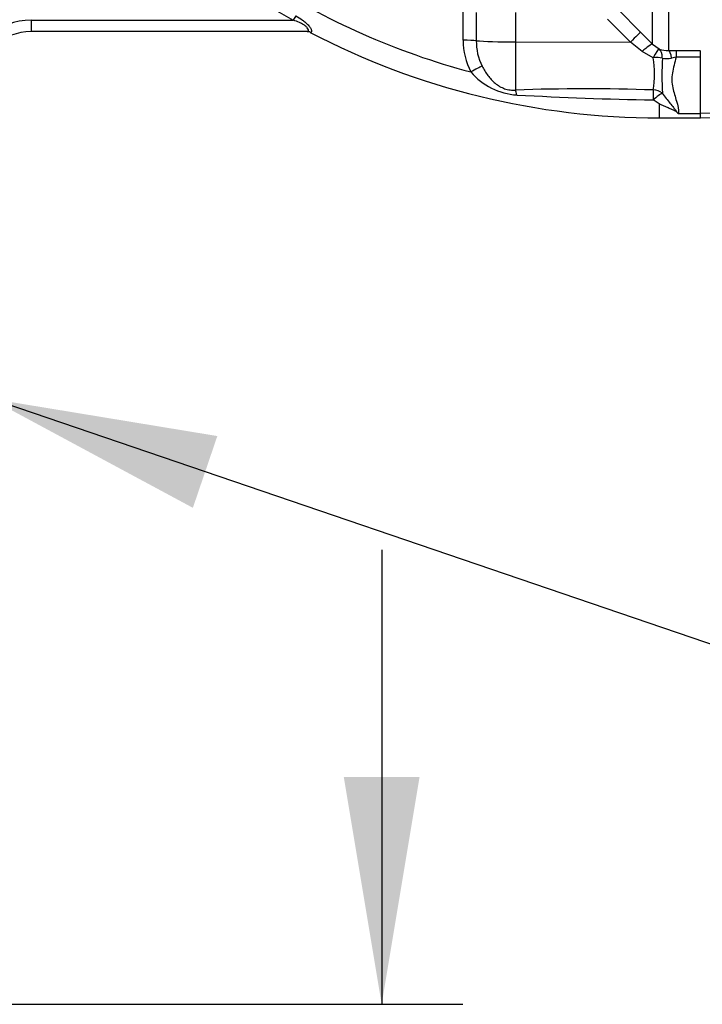
# Paper-space layout 'SHW' of a CAD drawing. Units: millimetres. Extents: x 0 to 210, y 0 to 297.
# Drawn here: x 72 to 80, y 232 to 243 of the extents above; entities that cross this region are included whole.
import ezdxf

# ---------------------------------------------------------------- set-up
doc = ezdxf.new("R2010")
doc.units = ezdxf.units.MM
doc.layers.add('Default', color=7, linetype='Continuous')
doc.layers.add('DV17_Default', color=7, linetype='Continuous')

# ---------------------------------------------------------------- blocks, each defined once
blk = doc.blocks.new('SE21')
at = {"layer": 'DV17_Default', "color": 7, "linetype": 'Continuous'}
for p, q in [((79.255, 243.021), (79.255, 248.649)), ((79.432, 248.677), (79.432, 242.952)), ((77.157, 243.064), (77.156, 243.376)), ((77.302, 243.371), (77.302, 243.06)), ((77.737, 243.373), (77.737, 243.046)), ((78.873, 243.407), (79.124, 243.153)), ((72.366, 243.287), (75.273, 243.287)), ((72.366, 243.287), (72.366, 243.162)), ((75.3, 243.335), (75.273, 243.287)), ((79.01, 243.045), (78.758, 243.299)), ((75.427, 243.162), (72.366, 243.162)), ((75.465, 243.152), (75.46, 243.153)), ((79.124, 243.153), (79.255, 243.021)), ((77.737, 243.046), (79.01, 243.045)), ((77.737, 243.046), (77.737, 242.512)), ((79.14, 242.939), (79.01, 243.045)), ((79.262, 242.87), (79.14, 242.939)), ((79.255, 243.021), (79.328, 242.968)), ((79.432, 242.952), (79.517, 242.953)), ((79.517, 242.953), (79.787, 242.953)), ((79.517, 242.953), (79.517, 242.876)), ((79.787, 242.253), (79.787, 242.944)), ((79.517, 242.876), (79.467, 242.868)), ((79.787, 242.876), (79.517, 242.876)), ((79.328, 242.361), (79.261, 242.403)), ((79.328, 242.361), (79.328, 242.204)), ((81.661, 242.305), (79.787, 242.253)), ((79.328, 242.204), (79.787, 242.204)), ((79.545, 242.254), (79.787, 242.254)), ((79.787, 242.203), (81.661, 242.268)), ((79.787, 242.203), (79.787, 242.253))]:
    blk.add_line(p, q, dxfattribs=at)
for centre, radius, start, end in [((79.328, 250.567), 8.333, 234.3054, 240.8787), ((79.328, 250.567), 8.126, 237.1385, 255.12), ((72.366, 242.579), 0.708, 90, 172.8895), ((72.366, 242.579), 0.583, 90, 176.6346), ((75.421, 243.079), 0.0833, 62.4666, 89.9917), ((79.328, 250.567), 8.363, 242.447, 270), ((77.888, 243.056), 0.731, 179.3022, 207.8972), ((77.908, 243.048), 0.606, 178.8882, 206.5595), ((79.421, 243.226), 0.275, 250.4023, 272.3536), ((78.197, 242.688), 1.081, 350.675, 9.6759), ((83.034, 242.67), 3.674, 176.9136, 183.0109), ((79.415, 243.095), 0.233, 257.3967, 282.7431), ((77.795, 243.182), 0.725, 220.2522, 266.6564), ((78.512, 219.671), 22.855, 88.1166, 91.9443), ((80.052, 284.665), 42.27, 266.8825, 268.9282), ((79.91, 242.791), 0.65, 233.2524, 235.7804)]:
    blk.add_arc(centre, radius, start, end, dxfattribs=at)
for centre, major_axis, ratio, start_param, end_param in [((75.427, 243.079), (0, -0.0833), 0.964777, 2.646444, 3.141593), ((79.007, 243.036), (0.118, 0.117), 0.024879, 0.065832, 1.521529), ((77.154, 243.056), (0.167, 0), 0.050262, 0.479132, 1.55619), ((77.746, 243.072), (-0.5, 0), 0.052336, 0.479187, 1.553343), ((79.137, 242.903), (0.119, 0.116), 0.143167, 0.064255, 1.40754), ((79.259, 242.817), (0.071, 0.151), 0.125745, 0.079524, 1.268856), ((79.259, 242.817), (0.061, 0.155), 0.554492, 5.254068, 6.188341), ((79.432, 242.786), (-0.004, 0.167), 0.253933, 5.217048, 6.184982), ((79.259, 242.817), (0.166, 0.017), 0.317091, 0.850872, 1.520233), ((77.239, 242.705), (0.146, 0.08), 0.038017, 0.505298, 1.534794), ((77.734, 242.361), (-0.012, 0.166), 0.185796, -0.963662, -0.44646), ((79.261, 242.369), (0.004, 0.167), 0.002832, 0.521016, 1.363783), ((79.261, 242.369), (-0.164, 0.031), 0.864205, 4.200181, 4.858774), ((79.261, 242.369), (0.124, 0.111), 0.153659, 0.45988, 1.432175)]:
    blk.add_ellipse(centre, major_axis=major_axis, ratio=ratio, start_param=start_param, end_param=end_param, dxfattribs=at)
for points, knots in [([(75.427, 243.162), (75.432, 243.162), (75.436, 243.163), (75.441, 243.17), (75.442, 243.175), (75.438, 243.188), (75.434, 243.196), (75.421, 243.212), (75.413, 243.219), (75.394, 243.233), (75.384, 243.239), (75.363, 243.251), (75.352, 243.256), (75.319, 243.271), (75.296, 243.279), (75.273, 243.287)], [0, 0, 0, 0, 0.125, 0.125, 0.25, 0.25, 0.375, 0.375, 0.5, 0.5, 0.625, 0.625, 0.75, 0.75, 1, 1, 1, 1]), ([(75.3, 243.335), (75.325, 243.321), (75.35, 243.306), (75.386, 243.281), (75.397, 243.272), (75.419, 243.253), (75.429, 243.244), (75.448, 243.224), (75.456, 243.213), (75.465, 243.198), (75.468, 243.193), (75.472, 243.184), (75.474, 243.179), (75.476, 243.171), (75.476, 243.168), (75.476, 243.162), (75.476, 243.159), (75.473, 243.153), (75.47, 243.152), (75.465, 243.152)], [0, 0, 0, 0, 0.25, 0.25, 0.375, 0.375, 0.5, 0.5, 0.625, 0.625, 0.6875, 0.6875, 0.75, 0.75, 0.8125, 0.8125, 0.875, 0.875, 1, 1, 1, 1]), ([(79.517, 242.876), (79.51, 242.846), (79.502, 242.817), (79.488, 242.759), (79.481, 242.731), (79.472, 242.674), (79.469, 242.646), (79.47, 242.592), (79.474, 242.565), (79.485, 242.513), (79.492, 242.487), (79.507, 242.438), (79.514, 242.414), (79.535, 242.343), (79.545, 242.298), (79.545, 242.254)], [0, 0, 0, 0, 0.125, 0.125, 0.25, 0.25, 0.375, 0.375, 0.5, 0.5, 0.625, 0.625, 0.75, 0.75, 1, 1, 1, 1]), ([(77.366, 242.777), (77.385, 242.741), (77.406, 242.706), (77.454, 242.643), (77.481, 242.613), (77.527, 242.575), (77.543, 242.564), (77.578, 242.543), (77.597, 242.535), (77.635, 242.521), (77.656, 242.516), (77.696, 242.511), (77.717, 242.511), (77.737, 242.512)], [0, 0, 0, 0, 0.25, 0.25, 0.5, 0.5, 0.625, 0.625, 0.75, 0.75, 0.875, 0.875, 1, 1, 1, 1]), ([(79.364, 242.477), (79.393, 242.437), (79.421, 242.401), (79.463, 242.35), (79.476, 242.334), (79.495, 242.31), (79.501, 242.302), (79.513, 242.286), (79.518, 242.279), (79.522, 242.271)], [0, 0, 0, 0, 0.5, 0.5, 0.75, 0.75, 0.875, 0.875, 1, 1, 1, 1]), ([(79.522, 242.271), (79.515, 242.276), (79.508, 242.279), (79.492, 242.287), (79.484, 242.291), (79.46, 242.301), (79.444, 242.308), (79.394, 242.329), (79.361, 242.344), (79.328, 242.361)], [0, 0, 0, 0, 0.125, 0.125, 0.25, 0.25, 0.5, 0.5, 1, 1, 1, 1])]:
    blk.add_open_spline(points, degree=3, knots=knots, dxfattribs=at)
blk = doc.blocks.new('SEANNOT_GROUP25')
at = {"layer": 'Default', "linetype": 'Continuous'}
blk.add_hatch(color=7, dxfattribs=at).paths.add_polyline_path([(74.431, 238.676), (71.911, 239.091), (74.16, 237.88)])
at = {"layer": 'Default', "color": 7, "linetype": 'Continuous'}
blk.add_lwpolyline([(80.322, 236.225), (71.911, 239.091)], dxfattribs=at)
blk = doc.blocks.new('GDimGGroup38')
at = {"layer": 'Default', "linetype": 'Continuous'}
blk.add_hatch(color=7, dxfattribs=at).paths.add_polyline_path([(76.673, 234.895), (75.833, 234.895), (76.253, 232.375)])
at = {"layer": 'Default', "color": 7, "linetype": 'Continuous'}
for p, q in [((76.253, 237.415), (76.253, 232.375)), ((71.706, 232.375), (77.153, 232.375))]:
    blk.add_line(p, q, dxfattribs=at)

psp = doc.layouts.new('SHW')

# ---------------------------------------------------------------- block references
at = {"layer": 'Default'}
for name in ['SE21', 'SEANNOT_GROUP25', 'GDimGGroup38']:
    psp.add_blockref(name, (0, 0), dxfattribs=at)

doc.saveas('drawing.dxf')
